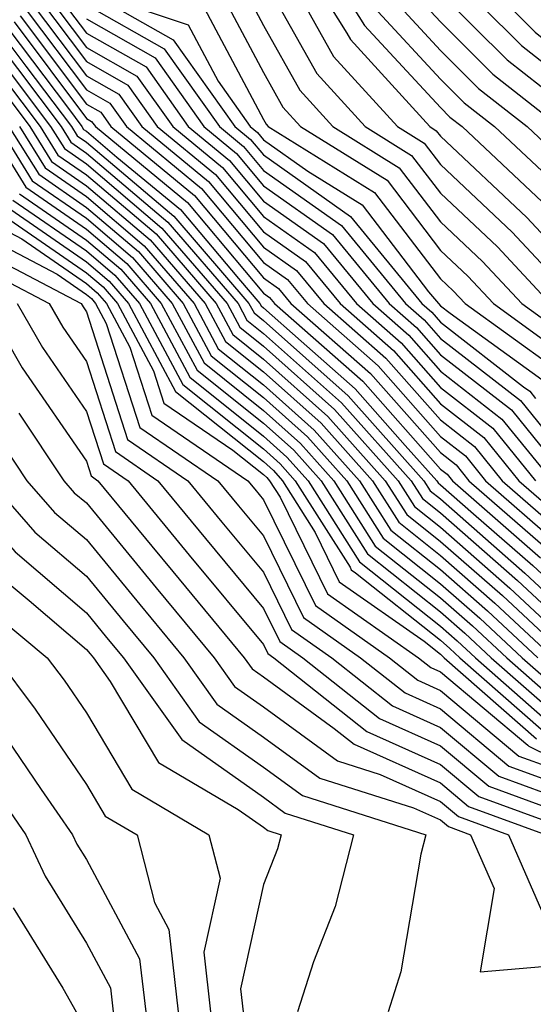
# Model space of a CAD drawing. Units: inches. Extents: x 1010723 to 1013363, y 7247738 to 7250378.
# Drawn here: x 1011124 to 1011153, y 7249052 to 7249108 of the extents above; entities that cross this region are included whole.
import ezdxf

# ---------------------------------------------------------------- set-up
doc = ezdxf.new("R2010")
doc.units = ezdxf.units.IN
doc.header["$MEASUREMENT"] = 0
doc.layers.add('Contour_10107247', color=7, linetype='Continuous', true_color=0x525cd4)

msp = doc.modelspace()

# ---------------------------------------------------------------- linework, layer by layer
at = {"layer": 'Contour_10107247'}
for points in [[(1011088.353, 7249111.92, 3005), (1011093.167, 7249107.037, 3005), (1011093.187, 7249106.783, 3005), (1011094.984, 7249101.92, 3005), (1011096.038, 7249099.908, 3005), (1011098.05, 7249098.229, 3005), (1011101.751, 7249095.621, 3005), (1011104.31, 7249091.92, 3005), (1011105.794, 7249089.664, 3005), (1011108.05, 7249087.369, 3005), (1011111.566, 7249085.436, 3005), (1011115.482, 7249081.92, 3005), (1011116.634, 7249080.504, 3005), (1011118.05, 7249079.576, 3005), (1011121.585, 7249075.455, 3005), (1011125.833, 7249071.92, 3005), (1011126.79, 7249070.66, 3005), (1011128.05, 7249068.805, 3005), (1011130.618, 7249064.488, 3005), (1011134.974, 7249061.92, 3005), (1011135.599, 7249059.469, 3005), (1011134.681, 7249055.289, 3005), (1011135.062, 7249051.92, 3005)], [(1011139.798, 7249111.92, 3047), (1011142.767, 7249107.203, 3047), (1011142.972, 7249106.842, 3047), (1011147.444, 7249101.92, 3047), (1011147.816, 7249101.686, 3047), (1011148.05, 7249101.383, 3047), (1011152.923, 7249096.793, 3047), (1011157.464, 7249091.92, 3047)], [(1011141.068, 7249111.92, 3048), (1011143.763, 7249107.633, 3048), (1011148.05, 7249102.994, 3048), (1011148.587, 7249102.457, 3048), (1011149.271, 7249101.92, 3048), (1011153.802, 7249097.672, 3048)], [(1011148.724, 7249111.92, 3054), (1011153.392, 7249107.262, 3054), (1011158.05, 7249103.512, 3054), (1011159.026, 7249102.897, 3054), (1011160.306, 7249101.92, 3054), (1011164.368, 7249098.238, 3054), (1011168.05, 7249095.455, 3054), (1011170.013, 7249093.883, 3054), (1011172.025, 7249091.92, 3054), (1011175.443, 7249089.313, 3054), (1011178.05, 7249087.858, 3054), (1011181.556, 7249085.426, 3054), (1011186.868, 7249081.92, 3054), (1011187.61, 7249081.481, 3054), (1011188.05, 7249081.276, 3054), (1011189.378, 7249080.592, 3054), (1011193.987, 7249077.858, 3054), (1011198.05, 7249076.363, 3054), (1011201.068, 7249074.938, 3054), (1011203.782, 7249071.92, 3054), (1011205.853, 7249069.723, 3054), (1011208.05, 7249068.297, 3054)], [(1011097.396, 7249111.266, 3007), (1011098.05, 7249103.004, 3007), (1011098.148, 7249102.018, 3007), (1011098.226, 7249101.92, 3007), (1011104.466, 7249098.336, 3007), (1011108.011, 7249091.959, 3007), (1011108.05, 7249091.91, 3007), (1011108.079, 7249091.891, 3007), (1011114.925, 7249088.795, 3007), (1011118.05, 7249086.09, 3007), (1011119.515, 7249083.385, 3007), (1011120.491, 7249081.92, 3007), (1011124.026, 7249077.897, 3007), (1011128.05, 7249074.459, 3007), (1011129.193, 7249073.063, 3007), (1011130.14, 7249071.92, 3007), (1011133.431, 7249067.301, 3007), (1011138.05, 7249064.039, 3007), (1011139.271, 7249063.141, 3007), (1011143.138, 7249061.92, 3007), (1011142.103, 7249057.867, 3007), (1011140.872, 7249054.742, 3007), (1011139.974, 7249051.92, 3007)], [(1011148.05, 7249111.061, 3053), (1011152.63, 7249106.5, 3053), (1011156.575, 7249103.395, 3053), (1011158.05, 7249102.203, 3053), (1011158.226, 7249102.096, 3053), (1011158.46, 7249101.92, 3053), (1011163.48, 7249097.35, 3053), (1011168.05, 7249093.912, 3053), (1011169.153, 7249093.024, 3053), (1011170.286, 7249091.92, 3053), (1011174.691, 7249088.561, 3053), (1011178.05, 7249086.676, 3053), (1011180.862, 7249084.733, 3053), (1011185.12, 7249081.92, 3053), (1011186.966, 7249080.836, 3053), (1011188.05, 7249080.328, 3053), (1011191.321, 7249078.649, 3053), (1011193.489, 7249077.36, 3053), (1011198.05, 7249075.69, 3053), (1011200.609, 7249074.479, 3053), (1011202.913, 7249071.92, 3053), (1011205.403, 7249069.274, 3053), (1011208.05, 7249067.555, 3053)], [(1011136.566, 7249110.436, 3044), (1011138.05, 7249107.633, 3044), (1011140.101, 7249103.971, 3044), (1011141.966, 7249101.92, 3044), (1011145.726, 7249099.596, 3044), (1011148.05, 7249096.549, 3044), (1011150.433, 7249094.303, 3044), (1011152.65, 7249091.92, 3044), (1011155.784, 7249089.654, 3044)], [(1011138.05, 7249110.289, 3045), (1011141.058, 7249104.928, 3045), (1011143.792, 7249101.92, 3045), (1011146.419, 7249100.289, 3045), (1011148.05, 7249098.16, 3045), (1011151.263, 7249095.133, 3045), (1011154.251, 7249091.92, 3045)], [(1011139.368, 7249110.602, 3046), (1011142.015, 7249105.885, 3046), (1011145.618, 7249101.92, 3046), (1011147.122, 7249100.992, 3046), (1011148.05, 7249099.772, 3046), (1011152.093, 7249095.963, 3046), (1011155.862, 7249091.92, 3046)], [(1011088.05, 7249109.791, 3004), (1011091.966, 7249105.836, 3004), (1011093.411, 7249101.92, 3004), (1011095.013, 7249098.883, 3004), (1011098.05, 7249096.354, 3004), (1011100.648, 7249094.518, 3004), (1011102.444, 7249091.92, 3004), (1011104.671, 7249088.541, 3004), (1011108.05, 7249085.104, 3004), (1011110.101, 7249083.971, 3004), (1011112.396, 7249081.92, 3004), (1011114.944, 7249078.815, 3004), (1011118.05, 7249076.754, 3004), (1011120.286, 7249074.156, 3004), (1011122.962, 7249071.92, 3004), (1011125.15, 7249069.02, 3004), (1011128.05, 7249064.762, 3004), (1011129.105, 7249062.975, 3004), (1011130.911, 7249061.92, 3004), (1011131.888, 7249058.082, 3004), (1011132.698, 7249056.568, 3004), (1011133.226, 7249051.92, 3004)], [(1011100.11, 7249109.86, 3008), (1011100.618, 7249104.488, 3008), (1011102.923, 7249101.92, 3008), (1011106.175, 7249100.045, 3008), (1011108.05, 7249096.686, 3008), (1011110.003, 7249093.873, 3008), (1011114.144, 7249091.92, 3008), (1011116.839, 7249090.709, 3008), (1011118.05, 7249089.654, 3008), (1011120.775, 7249084.645, 3008), (1011122.591, 7249081.92, 3008), (1011125.14, 7249079.01, 3008), (1011128.05, 7249076.52, 3008), (1011130.13, 7249074, 3008), (1011131.849, 7249071.92, 3008), (1011134.427, 7249068.297, 3008), (1011138.05, 7249065.738, 3008), (1011140.257, 7249064.127, 3008), (1011147.23, 7249061.92, 3008), (1011146.946, 7249060.817, 3008), (1011145.804, 7249054.166, 3008), (1011145.091, 7249051.92, 3008)], [(1011125.687, 7249109.557, 3036), (1011128.05, 7249106.393, 3036), (1011130.901, 7249104.772, 3036), (1011132.933, 7249101.92, 3036), (1011135.735, 7249099.606, 3036), (1011138.05, 7249096.842, 3036), (1011140.941, 7249094.811, 3036), (1011143.304, 7249091.92, 3036), (1011145.833, 7249089.703, 3036), (1011148.05, 7249087.184, 3036), (1011151.009, 7249084.879, 3036), (1011153.421, 7249081.92, 3036)], [(1011126.028, 7249109.899, 3037), (1011128.05, 7249107.203, 3037), (1011131.419, 7249105.289, 3037), (1011133.802, 7249101.92, 3037), (1011136.136, 7249100.006, 3037), (1011138.05, 7249097.711, 3037), (1011141.448, 7249095.318, 3037), (1011144.232, 7249091.92, 3037), (1011146.263, 7249090.133, 3037), (1011148.05, 7249088.111, 3037), (1011151.526, 7249085.397, 3037), (1011154.359, 7249081.92, 3037)], [(1011128.05, 7249109.606, 3040), (1011132.952, 7249106.822, 3040), (1011136.429, 7249101.92, 3040), (1011137.318, 7249101.188, 3040), (1011138.05, 7249100.318, 3040), (1011142.972, 7249096.842, 3040), (1011147.005, 7249091.92, 3040), (1011147.562, 7249091.432, 3040), (1011148.05, 7249090.875, 3040), (1011152.747, 7249087.223, 3040), (1011153.099, 7249086.969, 3040), (1011153.411, 7249086.559, 3040)], [(1011146.087, 7249109.957, 3051), (1011148.05, 7249107.838, 3051), (1011151.009, 7249104.879, 3051), (1011154.778, 7249101.92, 3051), (1011156.468, 7249100.338, 3051), (1011158.05, 7249098.629, 3051), (1011161.585, 7249095.455, 3051), (1011166.409, 7249091.92, 3051), (1011167.396, 7249091.266, 3051), (1011168.05, 7249090.836, 3051), (1011171.995, 7249087.975, 3051), (1011173.196, 7249087.067, 3051), (1011178.05, 7249084.332, 3051), (1011179.476, 7249083.346, 3051), (1011181.634, 7249081.92, 3051), (1011185.677, 7249079.547, 3051), (1011188.05, 7249078.424, 3051), (1011192.347, 7249076.217, 3051), (1011194.241, 7249075.729, 3051), (1011198.05, 7249074.332, 3051), (1011199.691, 7249073.561, 3051), (1011201.155, 7249071.92, 3051), (1011204.495, 7249068.365, 3051), (1011208.05, 7249066.061, 3051)], [(1011085.569, 7249109.44, 3003), (1011088.05, 7249107.496, 3003), (1011090.823, 7249104.693, 3003), (1011091.849, 7249101.92, 3003), (1011093.987, 7249097.858, 3003), (1011098.05, 7249094.469, 3003), (1011099.544, 7249093.414, 3003), (1011100.579, 7249091.92, 3003), (1011103.548, 7249087.418, 3003), (1011108.05, 7249082.838, 3003), (1011108.646, 7249082.516, 3003), (1011109.3, 7249081.92, 3003), (1011113.245, 7249077.115, 3003), (1011118.05, 7249073.932, 3003), (1011118.978, 7249072.848, 3003), (1011120.101, 7249071.92, 3003), (1011123.519, 7249067.389, 3003), (1011125.501, 7249064.469, 3003), (1011127.269, 7249061.92, 3003), (1011127.513, 7249061.383, 3003), (1011128.05, 7249060.514, 3003), (1011131.048, 7249054.918, 3003), (1011131.4, 7249051.92, 3003)], [(1011125.335, 7249109.205, 3035), (1011128.05, 7249105.592, 3035), (1011130.394, 7249104.264, 3035), (1011132.054, 7249101.92, 3035), (1011135.345, 7249099.215, 3035), (1011138.05, 7249095.983, 3035), (1011140.433, 7249094.303, 3035), (1011142.376, 7249091.92, 3035), (1011145.403, 7249089.274, 3035), (1011148.05, 7249086.266, 3035), (1011150.491, 7249084.361, 3035), (1011152.474, 7249081.92, 3035), (1011155.452, 7249079.322, 3035)], [(1011135.638, 7249109.508, 3043), (1011138.05, 7249104.977, 3043), (1011139.153, 7249103.024, 3043), (1011140.15, 7249101.92, 3043), (1011145.032, 7249098.902, 3043), (1011148.05, 7249094.928, 3043), (1011149.603, 7249093.473, 3043), (1011151.048, 7249091.92, 3043), (1011155.11, 7249088.981, 3043)], [(1011145.316, 7249109.186, 3050), (1011148.05, 7249106.217, 3050), (1011150.198, 7249104.068, 3050), (1011152.943, 7249101.92, 3050), (1011155.579, 7249099.449, 3050), (1011158.05, 7249096.783, 3050), (1011160.609, 7249094.479, 3050), (1011164.105, 7249091.92, 3050), (1011166.478, 7249090.348, 3050), (1011168.05, 7249089.322, 3050), (1011172.337, 7249086.207, 3050), (1011175.218, 7249084.752, 3050), (1011178.05, 7249083.16, 3050), (1011178.782, 7249082.652, 3050), (1011179.896, 7249081.92, 3050), (1011185.032, 7249078.902, 3050), (1011188.05, 7249077.477, 3050), (1011191.722, 7249075.592, 3050), (1011195.316, 7249074.654, 3050), (1011198.05, 7249073.649, 3050), (1011199.222, 7249073.092, 3050), (1011200.286, 7249071.92, 3050), (1011204.046, 7249067.916, 3050), (1011208.05, 7249065.318, 3050)], [(1011148.05, 7249109.449, 3052), (1011151.819, 7249105.69, 3052), (1011156.614, 7249101.92, 3052), (1011157.357, 7249101.227, 3052), (1011158.05, 7249100.475, 3052), (1011162.552, 7249096.422, 3052), (1011166.253, 7249093.717, 3052), (1011168.05, 7249092.36, 3052), (1011168.294, 7249092.164, 3052), (1011168.548, 7249091.92, 3052), (1011173.948, 7249087.818, 3052), (1011178.05, 7249085.504, 3052), (1011180.169, 7249084.039, 3052), (1011183.382, 7249081.92, 3052), (1011186.321, 7249080.192, 3052), (1011188.05, 7249079.381, 3052), (1011192.982, 7249076.852, 3052), (1011193.177, 7249076.793, 3052), (1011198.05, 7249075.006, 3052), (1011200.15, 7249074.02, 3052), (1011202.034, 7249071.92, 3052), (1011204.954, 7249068.824, 3052), (1011208.05, 7249066.813, 3052)], [(1011124.651, 7249108.522, 3033), (1011128.05, 7249103.99, 3033), (1011129.368, 7249103.238, 3033), (1011130.306, 7249101.92, 3033), (1011134.554, 7249098.424, 3033), (1011138.05, 7249094.244, 3033), (1011139.407, 7249093.277, 3033), (1011140.53, 7249091.92, 3033), (1011144.534, 7249088.404, 3033), (1011148.05, 7249084.42, 3033), (1011149.456, 7249083.326, 3033), (1011150.599, 7249081.92, 3033), (1011154.573, 7249078.443, 3033)], [(1011124.993, 7249108.863, 3034), (1011128.05, 7249104.791, 3034), (1011129.876, 7249103.746, 3034), (1011131.185, 7249101.92, 3034), (1011134.954, 7249098.824, 3034), (1011138.05, 7249095.113, 3034), (1011139.915, 7249093.785, 3034), (1011141.458, 7249091.92, 3034), (1011144.964, 7249088.834, 3034), (1011148.05, 7249085.348, 3034), (1011149.974, 7249083.844, 3034), (1011151.536, 7249081.92, 3034), (1011155.013, 7249078.883, 3034)], [(1011128.05, 7249108.805, 3039), (1011132.444, 7249106.315, 3039), (1011135.56, 7249101.92, 3039), (1011136.927, 7249100.797, 3039), (1011138.05, 7249099.449, 3039), (1011142.464, 7249096.334, 3039), (1011146.077, 7249091.92, 3039), (1011147.132, 7249091.002, 3039), (1011148.05, 7249089.957, 3039), (1011152.571, 7249086.442, 3039), (1011156.234, 7249081.92, 3039)], [(1011134.72, 7249108.59, 3042), (1011138.05, 7249102.32, 3042), (1011138.196, 7249102.067, 3042), (1011138.323, 7249101.92, 3042), (1011144.329, 7249098.199, 3042), (1011148.05, 7249093.317, 3042), (1011148.773, 7249092.643, 3042), (1011149.446, 7249091.92, 3042), (1011154.446, 7249088.317, 3042)], [(1011124.31, 7249108.18, 3032), (1011128.05, 7249103.19, 3032), (1011128.86, 7249102.731, 3032), (1011129.427, 7249101.92, 3032), (1011134.163, 7249098.033, 3032), (1011138.05, 7249093.375, 3032), (1011138.9, 7249092.77, 3032), (1011139.603, 7249091.92, 3032), (1011144.105, 7249087.975, 3032), (1011148.05, 7249083.502, 3032), (1011148.939, 7249082.809, 3032), (1011149.661, 7249081.92, 3032), (1011154.134, 7249078.004, 3032)], [(1011128.05, 7249108.004, 3038), (1011131.927, 7249105.797, 3038), (1011134.681, 7249101.92, 3038), (1011136.526, 7249100.397, 3038), (1011138.05, 7249098.58, 3038), (1011141.956, 7249095.826, 3038), (1011145.15, 7249091.92, 3038), (1011146.693, 7249090.563, 3038), (1011148.05, 7249089.029, 3038), (1011152.054, 7249085.924, 3038), (1011155.296, 7249081.92, 3038)], [(1011131.546, 7249108.424, 3041), (1011133.792, 7249107.662, 3041), (1011135.491, 7249104.479, 3041), (1011137.308, 7249101.92, 3041), (1011137.718, 7249101.588, 3041), (1011138.05, 7249101.178, 3041), (1011140.56, 7249099.41, 3041), (1011143.636, 7249097.506, 3041), (1011147.376, 7249092.594, 3041), (1011147.933, 7249091.92, 3041), (1011148.05, 7249091.803, 3041), (1011148.597, 7249091.373, 3041), (1011153.773, 7249087.643, 3041)], [(1011144.534, 7249108.404, 3049), (1011148.05, 7249104.606, 3049), (1011149.398, 7249103.268, 3049), (1011151.107, 7249101.92, 3049), (1011154.691, 7249098.561, 3049), (1011158.05, 7249094.938, 3049), (1011159.642, 7249093.512, 3049), (1011161.81, 7249091.92, 3049), (1011165.55, 7249089.42, 3049), (1011168.05, 7249087.809, 3049), (1011171.458, 7249085.328, 3049), (1011177.894, 7249082.076, 3049), (1011178.05, 7249081.988, 3049), (1011178.089, 7249081.959, 3049), (1011178.148, 7249081.92, 3049), (1011184.378, 7249078.248, 3049), (1011188.05, 7249076.529, 3049), (1011191.097, 7249074.967, 3049), (1011196.39, 7249073.58, 3049), (1011198.05, 7249072.975, 3049), (1011198.763, 7249072.633, 3049), (1011199.407, 7249071.92, 3049), (1011203.597, 7249067.467, 3049), (1011208.05, 7249064.576, 3049)], [(1011123.616, 7249107.486, 3030), (1011127.034, 7249102.936, 3030), (1011127.796, 7249101.92, 3030), (1011127.894, 7249101.764, 3030), (1011128.05, 7249101.656, 3030), (1011129.769, 7249100.201, 3030), (1011133.372, 7249097.242, 3030), (1011136.634, 7249093.336, 3030), (1011137.855, 7249091.92, 3030), (1011137.923, 7249091.793, 3030), (1011138.05, 7249091.686, 3030), (1011140.179, 7249089.791, 3030), (1011143.235, 7249087.106, 3030), (1011146.058, 7249083.912, 3030), (1011147.845, 7249081.92, 3030), (1011147.923, 7249081.793, 3030), (1011148.05, 7249081.686, 3030), (1011149.925, 7249080.045, 3030), (1011153.265, 7249077.135, 3030), (1011158.05, 7249072.682, 3030)], [(1011123.968, 7249107.838, 3031), (1011128.05, 7249102.379, 3031), (1011128.343, 7249102.213, 3031), (1011128.558, 7249101.92, 3031), (1011133.763, 7249097.633, 3031), (1011138.05, 7249092.506, 3031), (1011138.392, 7249092.262, 3031), (1011138.675, 7249091.92, 3031), (1011143.665, 7249087.535, 3031), (1011148.05, 7249082.574, 3031), (1011148.421, 7249082.291, 3031), (1011148.724, 7249081.92, 3031), (1011153.694, 7249077.565, 3031)], [(1011122.933, 7249106.803, 3028), (1011126.624, 7249101.92, 3028), (1011127.171, 7249101.041, 3028), (1011128.05, 7249100.426, 3028), (1011132.65, 7249096.52, 3028), (1011136.614, 7249091.92, 3028), (1011137.112, 7249090.983, 3028), (1011138.05, 7249090.24, 3028), (1011142.454, 7249086.324, 3028), (1011146.39, 7249081.92, 3028), (1011147.034, 7249080.904, 3028), (1011148.05, 7249080.094, 3028), (1011152.405, 7249076.276, 3028), (1011157.083, 7249071.92, 3028)], [(1011123.275, 7249107.145, 3029), (1011124.632, 7249105.338, 3029), (1011127.21, 7249101.92, 3029), (1011127.532, 7249101.402, 3029), (1011128.05, 7249101.041, 3029), (1011132.991, 7249096.861, 3029), (1011137.23, 7249091.92, 3029), (1011137.523, 7249091.393, 3029), (1011138.05, 7249090.963, 3029), (1011142.835, 7249086.705, 3029), (1011147.112, 7249081.92, 3029), (1011147.474, 7249081.344, 3029), (1011148.05, 7249080.895, 3029), (1011152.825, 7249076.695, 3029), (1011157.962, 7249071.92, 3029)], [(1011122.601, 7249106.471, 3027), (1011126.028, 7249101.92, 3027), (1011126.81, 7249100.68, 3027), (1011128.05, 7249099.811, 3027), (1011132.318, 7249096.188, 3027), (1011135.999, 7249091.92, 3027), (1011136.712, 7249090.582, 3027), (1011138.05, 7249089.518, 3027), (1011142.064, 7249085.934, 3027), (1011145.657, 7249081.92, 3027), (1011146.585, 7249080.455, 3027), (1011148.05, 7249079.293, 3027), (1011151.976, 7249075.846, 3027), (1011156.194, 7249071.92, 3027)], [(1011121.927, 7249105.797, 3025), (1011124.847, 7249101.92, 3025), (1011126.077, 7249099.947, 3025), (1011128.05, 7249098.58, 3025), (1011131.653, 7249095.524, 3025), (1011134.759, 7249091.92, 3025), (1011135.911, 7249089.781, 3025), (1011138.05, 7249088.063, 3025), (1011141.302, 7249085.172, 3025), (1011144.212, 7249081.92, 3025), (1011145.696, 7249079.567, 3025), (1011148.05, 7249077.701, 3025), (1011151.126, 7249074.996, 3025), (1011154.437, 7249071.92, 3025)], [(1011122.259, 7249106.129, 3026), (1011125.443, 7249101.92, 3026), (1011126.439, 7249100.309, 3026), (1011128.05, 7249099.195, 3026), (1011131.985, 7249095.856, 3026), (1011135.374, 7249091.92, 3026), (1011136.312, 7249090.182, 3026), (1011138.05, 7249088.785, 3026), (1011141.683, 7249085.553, 3026), (1011144.935, 7249081.92, 3026), (1011146.146, 7249080.016, 3026), (1011148.05, 7249078.492, 3026), (1011151.556, 7249075.426, 3026), (1011155.316, 7249071.92, 3026)], [(1011122.493, 7249101.92, 3021), (1011124.622, 7249098.492, 3021), (1011128.05, 7249096.129, 3021), (1011130.325, 7249094.195, 3021), (1011132.278, 7249091.92, 3021), (1011134.3, 7249088.17, 3021), (1011138.05, 7249085.162, 3021), (1011139.769, 7249083.639, 3021), (1011141.302, 7249081.92, 3021), (1011143.919, 7249077.789, 3021), (1011148.05, 7249074.508, 3021), (1011149.427, 7249073.297, 3021), (1011150.911, 7249071.92, 3021), (1011154.71, 7249068.58, 3021)], [(1011123.079, 7249101.92, 3022), (1011124.984, 7249098.854, 3022), (1011128.05, 7249096.744, 3022), (1011130.657, 7249094.527, 3022), (1011132.903, 7249091.92, 3022), (1011134.7, 7249088.57, 3022), (1011138.05, 7249085.885, 3022), (1011140.15, 7249084.02, 3022), (1011142.025, 7249081.92, 3022), (1011144.359, 7249078.229, 3022), (1011148.05, 7249075.309, 3022), (1011149.857, 7249073.727, 3022), (1011151.79, 7249071.92, 3022), (1011155.12, 7249068.99, 3022)], [(1011123.665, 7249101.92, 3023), (1011125.355, 7249099.225, 3023), (1011128.05, 7249097.36, 3023), (1011130.989, 7249094.86, 3023), (1011133.519, 7249091.92, 3023), (1011135.101, 7249088.971, 3023), (1011138.05, 7249086.617, 3023), (1011140.53, 7249084.401, 3023), (1011142.757, 7249081.92, 3023), (1011144.808, 7249078.678, 3023), (1011148.05, 7249076.1, 3023), (1011150.276, 7249074.147, 3023), (1011152.669, 7249071.92, 3023), (1011155.53, 7249069.401, 3023)], [(1011124.261, 7249101.92, 3024), (1011125.716, 7249099.586, 3024), (1011128.05, 7249097.965, 3024), (1011131.321, 7249095.192, 3024), (1011134.134, 7249091.92, 3024), (1011135.501, 7249089.371, 3024), (1011138.05, 7249087.34, 3024), (1011140.911, 7249084.781, 3024), (1011143.48, 7249081.92, 3024), (1011145.247, 7249079.117, 3024), (1011148.05, 7249076.901, 3024), (1011150.706, 7249074.576, 3024), (1011153.548, 7249071.92, 3024)], [(1011124.261, 7249098.131, 3020), (1011128.05, 7249095.514, 3020), (1011129.993, 7249093.863, 3020), (1011131.663, 7249091.92, 3020), (1011133.89, 7249087.76, 3020), (1011138.05, 7249084.44, 3020), (1011139.378, 7249083.248, 3020), (1011140.579, 7249081.92, 3020), (1011143.47, 7249077.34, 3020), (1011148.05, 7249073.707, 3020), (1011148.997, 7249072.867, 3020), (1011150.023, 7249071.92, 3020), (1011154.29, 7249068.16, 3020)], [(1011123.528, 7249097.399, 3018), (1011128.05, 7249094.283, 3018), (1011129.329, 7249093.199, 3018), (1011130.423, 7249091.92, 3018), (1011133.089, 7249086.959, 3018), (1011138.05, 7249082.994, 3018), (1011138.616, 7249082.486, 3018), (1011139.124, 7249081.92, 3018), (1011140.97, 7249079, 3018), (1011142.337, 7249076.207, 3018), (1011147.122, 7249072.848, 3018), (1011148.05, 7249072.115, 3018), (1011148.148, 7249072.018, 3018), (1011148.265, 7249071.92, 3018), (1011153.47, 7249067.34, 3018)], [(1011123.9, 7249097.77, 3019), (1011128.05, 7249094.899, 3019), (1011129.661, 7249093.531, 3019), (1011131.048, 7249091.92, 3019), (1011133.489, 7249087.36, 3019), (1011138.05, 7249083.717, 3019), (1011138.997, 7249082.867, 3019), (1011139.847, 7249081.92, 3019), (1011142.943, 7249077.027, 3019), (1011143.011, 7249076.881, 3019), (1011143.255, 7249076.715, 3019), (1011148.05, 7249072.906, 3019), (1011148.577, 7249072.447, 3019), (1011149.144, 7249071.92, 3019), (1011153.88, 7249067.75, 3019)], [(1011123.167, 7249097.037, 3017), (1011128.05, 7249093.668, 3017), (1011128.997, 7249092.867, 3017), (1011129.808, 7249091.92, 3017), (1011131.839, 7249088.131, 3017), (1011132.425, 7249086.295, 3017), (1011136.321, 7249083.649, 3017), (1011138.05, 7249082.262, 3017), (1011138.235, 7249082.106, 3017), (1011138.392, 7249081.92, 3017), (1011138.987, 7249080.983, 3017), (1011141.663, 7249075.533, 3017), (1011146.81, 7249071.92, 3017), (1011147.503, 7249071.373, 3017), (1011148.05, 7249071.119, 3017), (1011152.982, 7249066.988, 3017), (1011153.05, 7249066.92, 3017), (1011158.05, 7249064.459, 3017)], [(1011122.63, 7249096.5, 3016), (1011124.398, 7249095.572, 3016), (1011128.05, 7249093.053, 3016), (1011128.665, 7249092.535, 3016), (1011129.183, 7249091.92, 3016), (1011130.501, 7249089.469, 3016), (1011131.741, 7249085.611, 3016), (1011137.161, 7249081.92, 3016), (1011137.562, 7249081.432, 3016), (1011138.05, 7249080.846, 3016), (1011140.989, 7249074.86, 3016), (1011145.169, 7249071.92, 3016), (1011146.78, 7249070.651, 3016), (1011148.05, 7249070.074, 3016), (1011152.484, 7249066.354, 3016), (1011154.261, 7249065.709, 3016)], [(1011122.005, 7249095.875, 3015), (1011126.39, 7249093.58, 3015), (1011128.05, 7249092.438, 3015), (1011128.333, 7249092.203, 3015), (1011128.568, 7249091.92, 3015), (1011129.163, 7249090.807, 3015), (1011131.058, 7249084.928, 3015), (1011135.472, 7249081.92, 3015), (1011136.634, 7249080.504, 3015), (1011138.05, 7249078.805, 3015), (1011140.316, 7249074.186, 3015), (1011143.538, 7249071.92, 3015), (1011146.058, 7249069.928, 3015), (1011148.05, 7249069.029, 3015), (1011151.917, 7249065.787, 3015), (1011155.482, 7249064.488, 3015)], [(1011121.39, 7249095.26, 3014), (1011127.757, 7249091.92, 3014), (1011127.864, 7249091.735, 3014), (1011128.05, 7249091.461, 3014), (1011130.374, 7249084.244, 3014), (1011133.782, 7249081.92, 3014), (1011135.706, 7249079.576, 3014), (1011138.05, 7249076.754, 3014), (1011139.642, 7249073.512, 3014), (1011141.907, 7249071.92, 3014), (1011145.335, 7249069.205, 3014), (1011148.05, 7249067.985, 3014), (1011151.351, 7249065.221, 3014), (1011156.702, 7249063.268, 3014), (1011158.05, 7249062.604, 3014), (1011158.597, 7249062.467, 3014), (1011161.234, 7249061.92, 3014), (1011165.316, 7249059.186, 3014), (1011168.05, 7249057.897, 3014), (1011171.077, 7249054.947, 3014), (1011177.005, 7249052.965, 3014), (1011178.05, 7249052.438, 3014), (1011178.362, 7249052.233, 3014)], [(1011120.765, 7249094.635, 3013), (1011125.941, 7249091.92, 3013), (1011126.712, 7249090.582, 3013), (1011128.05, 7249088.649, 3013), (1011129.691, 7249083.561, 3013), (1011132.093, 7249081.92, 3013), (1011134.778, 7249078.649, 3013), (1011138.05, 7249074.703, 3013), (1011138.968, 7249072.838, 3013), (1011140.276, 7249071.92, 3013), (1011144.612, 7249068.483, 3013), (1011148.05, 7249066.94, 3013), (1011150.784, 7249064.654, 3013), (1011157.923, 7249062.047, 3013), (1011158.05, 7249061.988, 3013), (1011158.099, 7249061.969, 3013), (1011158.362, 7249061.92, 3013), (1011164.163, 7249058.033, 3013), (1011168.05, 7249056.197, 3013), (1011170.218, 7249054.088, 3013), (1011176.683, 7249051.92, 3013)], [(1011122.327, 7249091.92, 3011), (1011124.417, 7249088.287, 3011), (1011128.05, 7249083.014, 3011), (1011128.314, 7249082.184, 3011), (1011128.704, 7249081.92, 3011), (1011131.751, 7249078.219, 3011), (1011132.923, 7249076.793, 3011), (1011136.966, 7249071.92, 3011), (1011137.415, 7249071.285, 3011), (1011138.05, 7249070.836, 3011), (1011142.044, 7249067.926, 3011), (1011143.167, 7249067.037, 3011), (1011148.05, 7249064.85, 3011), (1011149.642, 7249063.512, 3011), (1011154.017, 7249061.92, 3011), (1011155.247, 7249059.117, 3011), (1011158.05, 7249057.711, 3011), (1011161.624, 7249055.494, 3011), (1011166.39, 7249053.58, 3011), (1011168.05, 7249052.799, 3011), (1011168.499, 7249052.369, 3011), (1011169.818, 7249051.92, 3011)], [(1011124.134, 7249091.92, 3012), (1011125.569, 7249089.44, 3012), (1011128.05, 7249085.826, 3012), (1011129.007, 7249082.877, 3012), (1011130.403, 7249081.92, 3012), (1011133.851, 7249077.721, 3012), (1011138.05, 7249072.662, 3012), (1011138.294, 7249072.164, 3012), (1011138.646, 7249071.92, 3012), (1011143.89, 7249067.76, 3012), (1011148.05, 7249065.895, 3012), (1011150.208, 7249064.078, 3012), (1011156.146, 7249061.92, 3012), (1011156.732, 7249060.602, 3012), (1011158.05, 7249059.938, 3012), (1011163.001, 7249056.871, 3012), (1011163.157, 7249056.813, 3012), (1011168.05, 7249054.498, 3012), (1011169.359, 7249053.229, 3012), (1011173.245, 7249051.92, 3012)], [(1011122.034, 7249085.904, 3009), (1011124.681, 7249081.92, 3009), (1011126.253, 7249080.123, 3009), (1011128.05, 7249078.59, 3009), (1011131.058, 7249074.928, 3009), (1011133.548, 7249071.92, 3009), (1011135.423, 7249069.293, 3009), (1011138.05, 7249067.438, 3009), (1011141.243, 7249065.113, 3009), (1011146.536, 7249063.434, 3009), (1011148.05, 7249062.76, 3009), (1011148.509, 7249062.379, 3009), (1011149.749, 7249061.92, 3009), (1011151.087, 7249058.883, 3009), (1011150.296, 7249054.166, 3009), (1011155.355, 7249054.615, 3009), (1011158.05, 7249053.268, 3009), (1011158.88, 7249052.75, 3009), (1011160.95, 7249051.92, 3009)], [(1011124.232, 7249085.738, 3010), (1011126.771, 7249081.92, 3010), (1011127.366, 7249081.236, 3010), (1011128.05, 7249080.66, 3010), (1011131.995, 7249075.865, 3010), (1011135.257, 7249071.92, 3010), (1011136.419, 7249070.289, 3010), (1011138.05, 7249069.137, 3010), (1011142.23, 7249066.1, 3010), (1011144.642, 7249065.328, 3010), (1011148.05, 7249063.805, 3010), (1011149.075, 7249062.945, 3010), (1011151.888, 7249061.92, 3010), (1011153.763, 7249057.633, 3010), (1011158.05, 7249055.485, 3010), (1011160.257, 7249054.127, 3010), (1011165.735, 7249051.92, 3010)], [(1011122.884, 7249076.754, 3006), (1011124.818, 7249075.152, 3006), (1011128.05, 7249072.389, 3006), (1011128.265, 7249072.135, 3006), (1011128.441, 7249071.92, 3006), (1011129.398, 7249070.572, 3006), (1011132.122, 7249065.992, 3006), (1011136.624, 7249063.346, 3006), (1011138.05, 7249062.34, 3006), (1011138.294, 7249062.164, 3006), (1011139.056, 7249061.92, 3006), (1011138.851, 7249061.119, 3006), (1011138.05, 7249059.108, 3006), (1011136.751, 7249053.219, 3006), (1011136.898, 7249051.92, 3006)], [(1011121.937, 7249065.807, 3002), (1011124.632, 7249061.92, 3002), (1011125.716, 7249059.586, 3002), (1011128.05, 7249055.797, 3002), (1011129.407, 7249053.277, 3002), (1011129.564, 7249051.92, 3002)], [(1011123.919, 7249057.789, 3001), (1011126.712, 7249053.258, 3001), (1011127.474, 7249051.92, 3001)]]:
    msp.add_polyline3d(points, dxfattribs=at)

doc.saveas('drawing.dxf')
